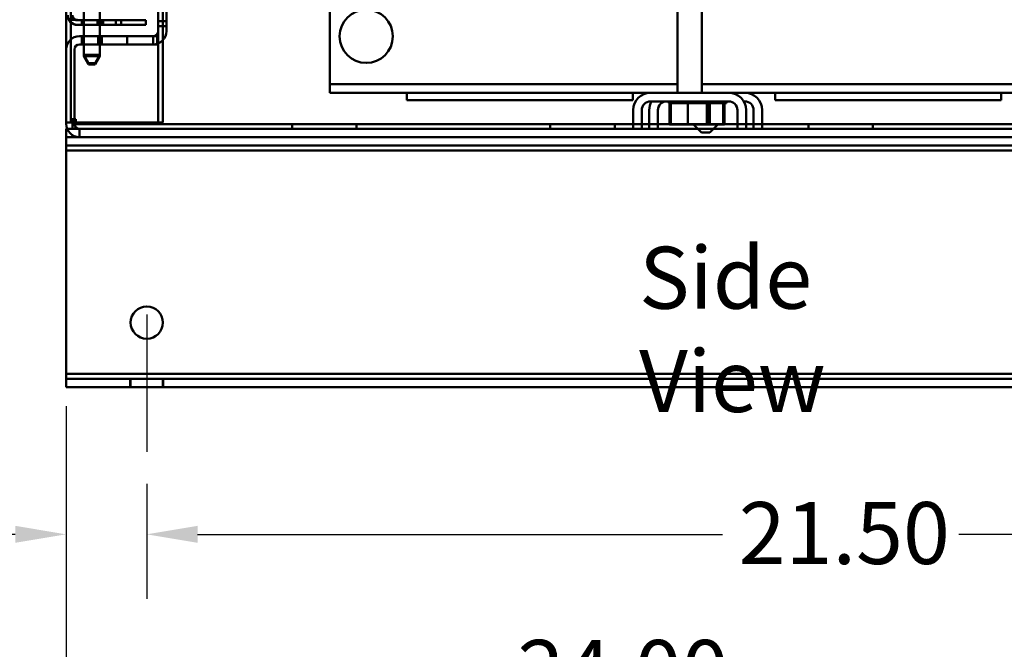
# Model space of a CAD drawing. Units: inches. Extents: x 4 to 172, y 2 to 134.
# Drawn here: x 144 to 160, y 55 to 65 of the extents above; entities that cross this region are included whole.
import ezdxf

# ---------------------------------------------------------------- set-up
doc = ezdxf.new("R2010")
doc.units = ezdxf.units.IN
doc.header["$LTSCALE"] = 8
doc.header["$MEASUREMENT"] = 0
for name, color, linetype, lineweight in [('Centerline (ANSI)', 7, 'Continuous', 25), ('Dimension (ANSI)', 7, 'Continuous', 25), ('Symbol (ANSI)', 7, 'Continuous', 25), ('Visible (ANSI)', 7, 'Continuous', 50)]:
    doc.layers.add(name, color=color, linetype=linetype, lineweight=lineweight)
doc.styles.add('Note Text (ANSI)', font='tahoma.ttf')
doc.dimstyles.new('Default (ANSI)', dxfattribs={"dimscale": 8, "dimtxt": 0.12, "dimasz": 0.098425, "dimexe": 0.125, "dimexo": 0.0625, "dimgap": 0.031496, "dimtad": 0, "dimtih": 1, "dimtoh": 1, "dimrnd": 1e-08, "dimzin": 0, "dimdsep": 46, "dimtxsty": 'Note Text (ANSI)', "dimcen": 0.09, "dimdle": 0.393701, "dimclrd": 256, "dimclre": 256, "dimclrt": 256, "dimadec": 0, "dimazin": 1, "dimtfac": 1, "dimtofl": 0, "dimtmove": 0, "dimatfit": 3, "dimfxl": 1, "dimtolj": 1, "dimtzin": 4, "dimlwd": -1, "dimlwe": -1, "dimarcsym": 0})

# ---------------------------------------------------------------- blocks, each defined once
blk = doc.blocks.new('*D44')
at = {"layer": 'Defpoints', "color": 0, "transparency": 16777216}
for p in [(143.472, 90.374), (169.209, 67.996), (169.209, 53.21)]:
    blk.add_point(p, dxfattribs=at)
at = {"layer": 'Dimension (ANSI)', "transparency": 16777216}
for p, q in [((143.472, 89.874), (143.472, 52.21)), ((169.209, 67.496), (169.209, 52.21)), ((144.259, 53.21), (156.457, 53.21)), ((168.421, 53.21), (160.141, 53.21))]:
    blk.add_line(p, q, dxfattribs=at)
for points in [[(144.259, 53.341), (144.259, 53.079), (143.472, 53.21)], [(168.421, 53.341), (168.421, 53.079), (169.209, 53.21)]]:
    blk.add_solid(points, dxfattribs=at)
at = {"layer": 'Dimension (ANSI)', "transparency": 16777216, "insert": (156.709, 53.71), "char_height": 0.96, "attachment_point": 1, "style": 'Note Text (ANSI)'}
blk.add_mtext('\\A1;25.74', dxfattribs=at)
blk = doc.blocks.new('*D45')
at = {"layer": 'Defpoints', "color": 0, "transparency": 16777216}
for p in [(145.081, 59.703), (169.081, 59.703), (145.081, 55.079)]:
    blk.add_point(p, dxfattribs=at)
at = {"layer": 'Dimension (ANSI)', "transparency": 16777216}
for p, q in [((145.081, 59.203), (145.081, 54.079)), ((169.081, 59.203), (169.081, 54.079)), ((145.868, 55.079), (151.821, 55.079)), ((168.293, 55.079), (155.484, 55.079))]:
    blk.add_line(p, q, dxfattribs=at)
for points in [[(145.868, 55.211), (145.868, 54.948), (145.081, 55.079)], [(168.293, 55.211), (168.293, 54.948), (169.081, 55.079)]]:
    blk.add_solid(points, dxfattribs=at)
at = {"layer": 'Dimension (ANSI)', "transparency": 16777216, "insert": (152.073, 55.579), "char_height": 0.96, "attachment_point": 1, "style": 'Note Text (ANSI)'}
blk.add_mtext('\\A1;24.00', dxfattribs=at)
blk = doc.blocks.new('*D46')
at = {"layer": 'Defpoints', "color": 0, "transparency": 16777216}
for p in [(146.331, 58.495), (167.831, 58.495), (167.831, 57.215)]:
    blk.add_point(p, dxfattribs=at)
at = {"layer": 'Dimension (ANSI)', "transparency": 16777216}
for p, q in [((146.331, 57.995), (146.331, 56.215)), ((167.831, 57.995), (167.831, 56.215)), ((147.118, 57.215), (155.249, 57.215)), ((167.043, 57.215), (158.912, 57.215))]:
    blk.add_line(p, q, dxfattribs=at)
for points in [[(147.118, 57.347), (147.118, 57.084), (146.331, 57.215)], [(167.043, 57.347), (167.043, 57.084), (167.831, 57.215)]]:
    blk.add_solid(points, dxfattribs=at)
at = {"layer": 'Dimension (ANSI)', "transparency": 16777216, "insert": (155.501, 57.715), "char_height": 0.96, "attachment_point": 1, "style": 'Note Text (ANSI)'}
blk.add_mtext('\\A1;21.50', dxfattribs=at)
blk = doc.blocks.new('*D47')
at = {"layer": 'Defpoints', "color": 0, "transparency": 16777216}
for p in [(145.081, 59.703), (146.331, 58.495), (146.331, 57.215)]:
    blk.add_point(p, dxfattribs=at)
at = {"layer": 'Dimension (ANSI)', "transparency": 16777216}
for p, q in [((145.081, 59.203), (145.081, 56.215)), ((146.331, 57.995), (146.331, 56.215)), ((144.293, 57.215), (143.042, 57.215)), ((147.118, 57.215), (147.905, 57.215))]:
    blk.add_line(p, q, dxfattribs=at)
for points in [[(144.293, 57.347), (144.293, 57.084), (145.081, 57.215)], [(147.118, 57.347), (147.118, 57.084), (146.331, 57.215)]]:
    blk.add_solid(points, dxfattribs=at)
at = {"layer": 'Dimension (ANSI)', "transparency": 16777216, "insert": (140.443, 57.715), "char_height": 0.96, "attachment_point": 1, "style": 'Note Text (ANSI)'}
blk.add_mtext('\\A1;1.25', dxfattribs=at)

msp = doc.modelspace()

# ---------------------------------------------------------------- linework, layer by layer
at = {"layer": 'Centerline (ANSI)', "linetype": 'Continuous'}
msp.add_line((146.331, 60.623), (146.331, 58.495), dxfattribs=at)
at = {"layer": 'Visible (ANSI)'}
for p, q in [((145.081, 63.595), (145.081, 117.395)), ((145.081, 117.395), (145.081, 63.595)), ((145.081, 117.395), (145.081, 63.595)), ((145.081, 63.595), (145.081, 117.395)), ((145.153, 117.395), (145.153, 63.595)), ((145.153, 63.595), (145.153, 117.395)), ((145.153, 63.595), (145.153, 117.395)), ((145.153, 117.395), (145.153, 63.595)), ((146.509, 63.595), (146.509, 117.395)), ((146.509, 117.395), (146.509, 63.595)), ((146.509, 117.395), (146.509, 63.595)), ((146.509, 63.595), (146.509, 117.395)), ((146.581, 63.595), (146.581, 117.395)), ((146.581, 63.595), (146.581, 117.395)), ((146.581, 117.395), (146.581, 63.595)), ((146.581, 117.395), (146.581, 63.595)), ((154.553, 64.055), (154.553, 67.023)), ((154.928, 64.055), (154.928, 67.023)), ((145.356, 66.012), (145.356, 64.642)), ((145.356, 65.992), (145.356, 64.622)), ((145.606, 66.012), (145.606, 64.642)), ((145.606, 65.992), (145.606, 64.622)), ((146.509, 65.682), (146.509, 65.012)), ((146.509, 65.012), (146.509, 65.682)), ((146.637, 65.682), (146.637, 65.012)), ((146.637, 65.012), (146.637, 65.682)), ((146.509, 65.089), (146.509, 65.526)), ((146.509, 65.089), (146.509, 65.526)), ((146.509, 65.089), (146.509, 65.526)), ((146.509, 65.089), (146.509, 65.526)), ((146.509, 65.167), (146.509, 65.448)), ((146.509, 65.167), (146.509, 65.448)), ((146.637, 65.089), (146.637, 65.526)), ((146.637, 65.089), (146.637, 65.526)), ((146.637, 65.089), (146.637, 65.526)), ((146.637, 65.089), (146.637, 65.526)), ((146.637, 65.167), (146.637, 65.448)), ((146.637, 65.167), (146.637, 65.448)), ((149.166, 65.541), (149.166, 64.319)), ((145.139, 65.165), (145.195, 65.21)), ((145.167, 65.187), (145.139, 65.165)), ((145.139, 65.187), (145.258, 65.187)), ((145.195, 65.187), (145.258, 65.187)), ((146.316, 65.179), (145.258, 65.179)), ((145.258, 65.179), (146.316, 65.179)), ((146.316, 65.179), (145.258, 65.179)), ((145.258, 65.179), (146.316, 65.179)), ((145.324, 65.179), (145.637, 65.179)), ((145.324, 65.107), (145.324, 65.179)), ((145.324, 65.179), (145.637, 65.179)), ((145.324, 65.107), (145.324, 65.179)), ((145.57, 65.179), (145.851, 65.179)), ((145.57, 65.107), (145.57, 65.179)), ((145.57, 65.179), (145.851, 65.179)), ((145.57, 65.107), (145.57, 65.179)), ((145.637, 65.107), (145.637, 65.179)), ((145.637, 65.107), (145.637, 65.179)), ((145.656, 65.179), (145.936, 65.179)), ((145.656, 65.107), (145.656, 65.179)), ((145.656, 65.107), (145.656, 65.179)), ((145.936, 65.179), (145.656, 65.179)), ((145.851, 65.107), (145.851, 65.179)), ((145.851, 65.107), (145.851, 65.179)), ((145.936, 65.179), (145.936, 65.107)), ((145.936, 65.107), (145.936, 65.179)), ((146.316, 65.107), (146.316, 65.179)), ((146.316, 65.107), (146.316, 65.179)), ((146.316, 65.107), (146.316, 65.179)), ((146.316, 65.107), (146.316, 65.179)), ((146.509, 65.167), (146.637, 65.167)), ((146.509, 65.167), (146.637, 65.167)), ((146.316, 65.107), (145.258, 65.107)), ((145.258, 65.107), (146.316, 65.107)), ((146.316, 65.107), (145.258, 65.107)), ((145.258, 65.107), (146.316, 65.107)), ((145.324, 65.107), (145.637, 65.107)), ((145.324, 65.107), (145.637, 65.107)), ((145.57, 65.107), (145.851, 65.107)), ((145.57, 65.107), (145.851, 65.107)), ((145.656, 65.107), (145.936, 65.107)), ((145.936, 65.107), (145.656, 65.107)), ((146.509, 65.089), (146.637, 65.089)), ((146.509, 65.089), (146.637, 65.089)), ((146.509, 65.089), (146.637, 65.089)), ((146.509, 65.089), (146.637, 65.089)), ((145.289, 64.932), (146.494, 64.932)), ((146.509, 64.932), (145.289, 64.932)), ((145.325, 64.932), (145.637, 64.932)), ((145.325, 64.932), (145.637, 64.932)), ((145.325, 64.932), (145.325, 64.804)), ((145.325, 64.932), (145.325, 64.804)), ((145.576, 64.932), (146.026, 64.932)), ((145.576, 64.804), (145.576, 64.932)), ((145.576, 64.804), (145.576, 64.932)), ((146.026, 64.932), (145.576, 64.932)), ((145.576, 64.804), (145.576, 64.932)), ((146.026, 64.932), (145.576, 64.932)), ((145.576, 64.932), (146.026, 64.932)), ((145.576, 64.804), (145.576, 64.932)), ((145.637, 64.932), (145.637, 64.804)), ((145.637, 64.932), (145.637, 64.804)), ((146.026, 64.804), (146.026, 64.932)), ((146.026, 64.932), (146.026, 64.804)), ((146.026, 64.932), (146.026, 64.804)), ((146.026, 64.804), (146.026, 64.932)), ((146.429, 64.804), (146.429, 64.932)), ((146.494, 64.932), (146.429, 64.932)), ((146.429, 64.932), (146.509, 64.932)), ((146.429, 64.932), (146.429, 64.804)), ((146.494, 64.804), (146.494, 64.932)), ((146.494, 64.804), (146.494, 64.932)), ((146.509, 64.804), (146.509, 64.932)), ((146.509, 64.932), (146.509, 64.804)), ((145.081, 64.724), (145.081, 63.575)), ((145.081, 63.575), (145.081, 64.724)), ((145.209, 64.724), (145.209, 63.575)), ((145.209, 63.575), (145.209, 64.724)), ((145.289, 64.804), (146.494, 64.804)), ((146.509, 64.804), (145.289, 64.804)), ((145.325, 64.804), (145.637, 64.804)), ((145.325, 64.804), (145.637, 64.804)), ((145.576, 64.804), (146.026, 64.804)), ((146.026, 64.804), (145.576, 64.804)), ((146.026, 64.804), (145.576, 64.804)), ((145.576, 64.804), (146.026, 64.804)), ((146.494, 64.804), (146.429, 64.804)), ((146.429, 64.804), (146.509, 64.804)), ((145.606, 64.642), (145.356, 64.642)), ((145.431, 64.512), (145.356, 64.642)), ((145.606, 64.622), (145.356, 64.622)), ((145.431, 64.492), (145.356, 64.622)), ((145.531, 64.512), (145.606, 64.642)), ((145.531, 64.492), (145.606, 64.622)), ((145.531, 64.512), (145.431, 64.512)), ((145.531, 64.492), (145.431, 64.492)), ((149.166, 64.319), (149.166, 64.189)), ((149.166, 64.189), (149.166, 64.055)), ((154.553, 64.189), (149.166, 64.189)), ((160.303, 64.189), (154.928, 64.189)), ((154.134, 64.055), (149.166, 64.055)), ((150.361, 63.94), (150.361, 64.055)), ((150.361, 63.94), (153.861, 63.94)), ((153.861, 63.94), (153.861, 64.055)), ((155.348, 64.055), (154.134, 64.055)), ((154.134, 63.921), (155.348, 63.921)), ((154.417, 63.895), (154.417, 63.921)), ((154.418, 63.895), (154.418, 63.921)), ((154.422, 63.895), (154.422, 63.921)), ((154.422, 63.895), (154.422, 63.921)), ((154.438, 63.895), (154.438, 63.921)), ((154.439, 63.895), (154.439, 63.921)), ((154.466, 63.895), (154.466, 63.921)), ((154.468, 63.895), (154.468, 63.921)), ((154.505, 63.895), (154.505, 63.921)), ((154.507, 63.895), (154.507, 63.921)), ((154.552, 63.895), (154.552, 63.921)), ((154.555, 63.895), (154.555, 63.921)), ((154.607, 63.895), (154.607, 63.921)), ((154.61, 63.895), (154.61, 63.921)), ((154.667, 63.895), (154.667, 63.921)), ((154.67, 63.895), (154.67, 63.921)), ((154.73, 63.895), (154.73, 63.921)), ((154.733, 63.895), (154.733, 63.921)), ((154.793, 63.895), (154.793, 63.921)), ((154.796, 63.895), (154.796, 63.921)), ((154.854, 63.895), (154.854, 63.921)), ((154.857, 63.895), (154.857, 63.921)), ((154.911, 63.895), (154.911, 63.921)), ((154.914, 63.895), (154.914, 63.921)), ((154.961, 63.895), (154.961, 63.921)), ((154.964, 63.895), (154.964, 63.921)), ((155.003, 63.895), (155.003, 63.921)), ((155.005, 63.895), (155.005, 63.921)), ((155.035, 63.895), (155.035, 63.921)), ((155.036, 63.895), (155.036, 63.921)), ((155.055, 63.895), (155.055, 63.921)), ((155.056, 63.895), (155.056, 63.921)), ((155.064, 63.895), (155.064, 63.921)), ((155.064, 63.895), (155.064, 63.921)), ((155.064, 63.895), (155.064, 63.921)), ((155.064, 63.895), (155.064, 63.921)), ((155.074, 63.895), (155.074, 63.921)), ((155.076, 63.895), (155.076, 63.921)), ((155.133, 63.895), (155.133, 63.921)), ((155.136, 63.895), (155.136, 63.921)), ((155.187, 63.895), (155.187, 63.921)), ((155.189, 63.895), (155.189, 63.921)), ((155.233, 63.895), (155.233, 63.921)), ((155.235, 63.895), (155.235, 63.921)), ((155.27, 63.895), (155.27, 63.921)), ((155.271, 63.895), (155.271, 63.921)), ((155.296, 63.895), (155.296, 63.921)), ((155.297, 63.895), (155.297, 63.921)), ((155.31, 63.895), (155.31, 63.921)), ((155.311, 63.895), (155.311, 63.921)), ((155.312, 63.895), (155.312, 63.921)), ((155.313, 63.895), (155.313, 63.921)), ((155.313, 63.895), (155.313, 63.921)), ((159.884, 64.055), (155.348, 64.055)), ((155.58, 63.921), (155.597, 63.921)), ((156.068, 63.94), (156.068, 64.055)), ((156.068, 63.94), (159.568, 63.94)), ((159.568, 63.94), (159.568, 64.055)), ((153.866, 63.787), (153.866, 63.495)), ((154, 63.787), (154, 63.495)), ((154.115, 63.787), (154.115, 63.495)), ((154.249, 63.787), (154.249, 63.495)), ((154.417, 63.895), (154.418, 63.895)), ((154.418, 63.895), (154.422, 63.895)), ((154.422, 63.895), (154.438, 63.895)), ((154.422, 63.895), (154.422, 63.895)), ((154.427, 63.566), (154.427, 63.895)), ((154.439, 63.895), (154.438, 63.895)), ((154.439, 63.895), (154.451, 63.895)), ((154.466, 63.895), (154.451, 63.895)), ((154.451, 63.566), (154.451, 63.895)), ((154.468, 63.895), (154.466, 63.895)), ((154.468, 63.895), (154.505, 63.895)), ((154.507, 63.895), (154.505, 63.895)), ((154.507, 63.895), (154.552, 63.895)), ((154.555, 63.895), (154.552, 63.895)), ((154.555, 63.895), (154.607, 63.895)), ((154.61, 63.895), (154.607, 63.895)), ((154.61, 63.895), (154.667, 63.895)), ((154.67, 63.895), (154.667, 63.895)), ((154.67, 63.895), (154.682, 63.895)), ((154.715, 63.895), (154.682, 63.895)), ((154.729, 63.895), (154.715, 63.895)), ((154.715, 63.566), (154.715, 63.895)), ((154.729, 63.895), (154.73, 63.895)), ((154.733, 63.895), (154.73, 63.895)), ((154.733, 63.895), (154.736, 63.895)), ((154.771, 63.895), (154.736, 63.895)), ((154.771, 63.895), (154.793, 63.895)), ((154.796, 63.895), (154.793, 63.895)), ((154.796, 63.895), (154.854, 63.895)), ((154.857, 63.895), (154.854, 63.895)), ((154.857, 63.895), (154.911, 63.895)), ((154.914, 63.895), (154.911, 63.895)), ((154.914, 63.895), (154.961, 63.895)), ((154.964, 63.895), (154.961, 63.895)), ((154.997, 63.895), (154.964, 63.895)), ((154.997, 63.895), (155.003, 63.895)), ((155.005, 63.895), (155.003, 63.895)), ((155.008, 63.895), (155.005, 63.895)), ((155.005, 63.566), (155.005, 63.895)), ((155.008, 63.895), (155.035, 63.895)), ((155.03, 63.566), (155.03, 63.895)), ((155.036, 63.895), (155.035, 63.895)), ((155.036, 63.895), (155.055, 63.895)), ((155.056, 63.895), (155.055, 63.895)), ((155.055, 63.566), (155.055, 63.895)), ((155.056, 63.895), (155.064, 63.895)), ((155.064, 63.895), (155.064, 63.895)), ((155.064, 63.895), (155.064, 63.895)), ((155.064, 63.895), (155.064, 63.895)), ((155.064, 63.895), (155.074, 63.895)), ((155.076, 63.895), (155.074, 63.895)), ((155.076, 63.895), (155.133, 63.895)), ((155.136, 63.895), (155.133, 63.895)), ((155.136, 63.895), (155.187, 63.895)), ((155.189, 63.895), (155.187, 63.895)), ((155.189, 63.895), (155.233, 63.895)), ((155.235, 63.895), (155.233, 63.895)), ((155.26, 63.895), (155.235, 63.895)), ((155.26, 63.895), (155.27, 63.895)), ((155.26, 63.895), (155.26, 63.895)), ((155.26, 63.566), (155.26, 63.895)), ((155.271, 63.895), (155.27, 63.895)), ((155.271, 63.895), (155.296, 63.895)), ((155.274, 63.566), (155.274, 63.895)), ((155.279, 63.566), (155.279, 63.895)), ((155.297, 63.895), (155.296, 63.895)), ((155.297, 63.895), (155.31, 63.895)), ((155.311, 63.895), (155.31, 63.895)), ((155.311, 63.895), (155.312, 63.895)), ((155.312, 63.895), (155.313, 63.895)), ((155.313, 63.895), (155.313, 63.895)), ((155.482, 63.787), (155.482, 63.495)), ((155.616, 63.787), (155.616, 63.495)), ((155.731, 63.787), (155.731, 63.495)), ((155.865, 63.787), (155.865, 63.495)), ((145.163, 63.647), (145.163, 63.595)), ((145.196, 63.647), (145.163, 63.647)), ((145.163, 63.647), (145.233, 63.647)), ((145.181, 63.61), (145.233, 63.61)), ((145.181, 63.577), (145.181, 63.61)), ((145.181, 63.61), (145.181, 63.567)), ((145.233, 63.61), (145.181, 63.61)), ((145.181, 63.61), (145.181, 63.567)), ((145.181, 63.577), (145.181, 63.61)), ((145.196, 63.647), (145.233, 63.647)), ((145.196, 63.647), (145.196, 63.595)), ((145.233, 63.647), (145.233, 63.61)), ((145.233, 63.647), (145.233, 63.577)), ((145.233, 63.647), (145.233, 63.61)), ((145.233, 63.595), (145.233, 63.647)), ((145.233, 63.647), (145.233, 63.577)), ((145.233, 63.595), (145.233, 63.647)), ((145.233, 63.577), (145.233, 63.61)), ((145.233, 63.61), (145.233, 63.577)), ((145.081, 63.595), (145.233, 63.595)), ((145.153, 63.595), (145.081, 63.595)), ((145.081, 63.595), (145.153, 63.595)), ((145.081, 63.595), (145.163, 63.595)), ((145.081, 63.595), (145.233, 63.595)), ((145.081, 63.595), (145.153, 63.595)), ((145.081, 63.595), (145.233, 63.595)), ((145.081, 63.595), (145.153, 63.595)), ((169.081, 63.495), (145.081, 63.495)), ((145.081, 63.495), (145.081, 63.287)), ((145.081, 63.495), (145.081, 63.367)), ((145.081, 63.495), (145.081, 63.367)), ((145.081, 63.495), (145.289, 63.495)), ((145.289, 63.495), (145.081, 63.495)), ((145.081, 63.495), (145.081, 63.367)), ((145.081, 63.495), (145.081, 63.367)), ((145.081, 63.495), (145.081, 63.287)), ((145.081, 63.495), (153.866, 63.495)), ((145.153, 63.595), (145.233, 63.595)), ((145.153, 63.595), (145.196, 63.595)), ((145.153, 63.595), (145.233, 63.595)), ((145.153, 63.595), (145.233, 63.595)), ((145.163, 63.595), (145.196, 63.595)), ((145.181, 63.577), (145.233, 63.577)), ((145.181, 63.577), (145.181, 63.495)), ((145.181, 63.577), (145.181, 63.495)), ((145.233, 63.577), (145.181, 63.577)), ((145.181, 63.495), (145.181, 63.567)), ((168.981, 63.567), (145.181, 63.567)), ((168.981, 63.567), (145.181, 63.567)), ((145.181, 63.495), (145.181, 63.567)), ((145.181, 63.567), (153.866, 63.567)), ((145.181, 63.495), (145.181, 63.567)), ((145.181, 63.567), (153.866, 63.567)), ((145.181, 63.495), (145.181, 63.567)), ((168.981, 63.495), (145.181, 63.495)), ((145.181, 63.495), (168.981, 63.495)), ((145.181, 63.495), (153.866, 63.495)), ((153.866, 63.495), (145.181, 63.495)), ((145.233, 63.595), (146.429, 63.595)), ((145.233, 63.595), (146.429, 63.595)), ((146.429, 63.595), (145.233, 63.595)), ((146.429, 63.595), (145.233, 63.595)), ((145.289, 63.367), (145.289, 63.495)), ((145.289, 63.495), (145.289, 63.367)), ((146.581, 63.595), (146.429, 63.595)), ((146.509, 63.595), (146.429, 63.595)), ((146.581, 63.595), (146.429, 63.595)), ((146.509, 63.595), (146.429, 63.595)), ((146.509, 63.595), (146.581, 63.595)), ((146.509, 63.595), (146.581, 63.595)), ((146.509, 63.595), (146.581, 63.595)), ((146.509, 63.595), (146.581, 63.595)), ((148.581, 63.567), (148.706, 63.567)), ((148.581, 63.567), (148.581, 63.495)), ((148.581, 63.567), (148.706, 63.567)), ((148.581, 63.567), (148.581, 63.495)), ((148.581, 63.495), (148.706, 63.495)), ((148.581, 63.495), (148.706, 63.495)), ((149.456, 63.567), (148.706, 63.567)), ((148.706, 63.567), (149.456, 63.567)), ((148.706, 63.567), (149.456, 63.567)), ((149.456, 63.567), (148.706, 63.567)), ((149.456, 63.495), (148.706, 63.495)), ((148.706, 63.495), (149.456, 63.495)), ((148.706, 63.495), (149.456, 63.495)), ((149.456, 63.495), (148.706, 63.495)), ((149.456, 63.567), (149.581, 63.567)), ((149.456, 63.567), (149.581, 63.567)), ((149.456, 63.495), (149.581, 63.495)), ((149.456, 63.495), (149.581, 63.495)), ((149.581, 63.567), (149.581, 63.495)), ((149.581, 63.567), (149.581, 63.495)), ((152.581, 63.567), (152.706, 63.567)), ((152.581, 63.567), (152.581, 63.495)), ((152.581, 63.567), (152.706, 63.567)), ((152.581, 63.567), (152.581, 63.495)), ((152.581, 63.495), (152.706, 63.495)), ((152.581, 63.495), (152.706, 63.495)), ((152.706, 63.567), (153.456, 63.567)), ((153.456, 63.567), (152.706, 63.567)), ((153.456, 63.567), (152.706, 63.567)), ((152.706, 63.567), (153.456, 63.567)), ((152.706, 63.495), (153.456, 63.495)), ((153.456, 63.495), (152.706, 63.495)), ((153.456, 63.495), (152.706, 63.495)), ((152.706, 63.495), (153.456, 63.495)), ((153.456, 63.567), (153.581, 63.567)), ((153.456, 63.567), (153.581, 63.567)), ((153.456, 63.495), (153.581, 63.495)), ((153.456, 63.495), (153.581, 63.495)), ((153.581, 63.567), (153.581, 63.495)), ((153.581, 63.567), (153.581, 63.495)), ((153.866, 63.495), (154, 63.495)), ((154, 63.567), (154.115, 63.567)), ((154, 63.567), (154.115, 63.567)), ((154, 63.495), (154.115, 63.495)), ((154, 63.495), (154.115, 63.495)), ((154.115, 63.495), (154, 63.495)), ((154.115, 63.495), (154.249, 63.495)), ((154.249, 63.567), (154.427, 63.567)), ((154.249, 63.567), (154.427, 63.567)), ((154.249, 63.495), (154.873, 63.495)), ((154.249, 63.495), (154.873, 63.495)), ((154.873, 63.495), (154.249, 63.495)), ((154.427, 63.566), (154.451, 63.566)), ((154.451, 63.566), (154.715, 63.566)), ((154.715, 63.566), (155.005, 63.566)), ((154.927, 63.441), (154.802, 63.566)), ((155.005, 63.566), (155.03, 63.566)), ((155.03, 63.566), (155.055, 63.566)), ((155.052, 63.441), (155.177, 63.566)), ((155.055, 63.566), (155.26, 63.566)), ((155.106, 63.495), (155.482, 63.495)), ((155.106, 63.495), (155.482, 63.495)), ((155.482, 63.495), (155.106, 63.495)), ((155.26, 63.566), (155.274, 63.566)), ((155.274, 63.566), (155.279, 63.566)), ((155.279, 63.567), (155.482, 63.567)), ((155.279, 63.567), (155.482, 63.567)), ((155.482, 63.495), (155.616, 63.495)), ((155.616, 63.567), (155.731, 63.567)), ((155.616, 63.567), (155.731, 63.567)), ((155.616, 63.495), (155.731, 63.495)), ((155.616, 63.495), (155.731, 63.495)), ((155.731, 63.495), (155.616, 63.495)), ((155.731, 63.495), (155.865, 63.495)), ((155.865, 63.567), (159.616, 63.567)), ((155.865, 63.567), (159.616, 63.567)), ((155.865, 63.495), (159.616, 63.495)), ((155.865, 63.495), (159.616, 63.495)), ((159.616, 63.495), (155.865, 63.495)), ((156.581, 63.567), (156.706, 63.567)), ((156.581, 63.567), (156.581, 63.495)), ((156.581, 63.567), (156.706, 63.567)), ((156.581, 63.567), (156.581, 63.495)), ((156.581, 63.495), (156.706, 63.495)), ((156.581, 63.495), (156.706, 63.495)), ((157.456, 63.567), (156.706, 63.567)), ((156.706, 63.567), (157.456, 63.567)), ((156.706, 63.567), (157.456, 63.567)), ((157.456, 63.567), (156.706, 63.567)), ((157.456, 63.495), (156.706, 63.495)), ((156.706, 63.495), (157.456, 63.495)), ((156.706, 63.495), (157.456, 63.495)), ((157.456, 63.495), (156.706, 63.495)), ((157.456, 63.567), (157.581, 63.567)), ((157.456, 63.567), (157.581, 63.567)), ((157.456, 63.495), (157.581, 63.495)), ((157.456, 63.495), (157.581, 63.495)), ((157.581, 63.567), (157.581, 63.495)), ((157.581, 63.567), (157.581, 63.495)), ((145.081, 63.367), (145.081, 63.287)), ((145.081, 63.367), (169.081, 63.367)), ((145.081, 63.367), (145.289, 63.367)), ((145.289, 63.367), (145.081, 63.367)), ((145.081, 63.367), (145.081, 63.287)), ((169.081, 63.367), (145.081, 63.367)), ((145.081, 63.159), (145.081, 63.367)), ((169.081, 63.367), (145.081, 63.367)), ((145.081, 63.367), (145.081, 63.239)), ((145.081, 63.367), (169.081, 63.367)), ((145.081, 63.159), (145.081, 63.367)), ((169.081, 63.367), (145.081, 63.367)), ((145.081, 63.239), (145.081, 63.367)), ((169.081, 63.367), (145.081, 63.367)), ((155.052, 63.441), (154.927, 63.441)), ((145.081, 59.703), (145.081, 63.287)), ((145.081, 59.703), (145.081, 63.287)), ((145.081, 63.287), (145.081, 59.703)), ((145.081, 63.287), (145.081, 59.703)), ((145.081, 63.239), (145.081, 63.159)), ((145.081, 63.239), (169.081, 63.239)), ((169.081, 63.239), (145.081, 63.239)), ((145.081, 63.239), (145.081, 63.159)), ((145.081, 63.239), (169.081, 63.239)), ((145.081, 63.239), (169.081, 63.239)), ((169.081, 63.159), (145.081, 63.159)), ((145.081, 63.159), (145.081, 59.703)), ((145.081, 59.703), (145.081, 63.159)), ((145.081, 59.703), (145.081, 59.623)), ((145.081, 59.703), (145.081, 59.495)), ((145.081, 59.703), (145.081, 59.623)), ((145.081, 59.703), (145.081, 59.495)), ((145.081, 59.703), (145.081, 59.623)), ((145.081, 59.495), (145.081, 59.703)), ((145.081, 59.703), (169.081, 59.703)), ((145.081, 59.495), (145.081, 59.703)), ((145.081, 59.703), (145.081, 59.623)), ((145.081, 59.495), (145.081, 59.623)), ((145.081, 59.495), (145.081, 59.623)), ((169.081, 59.623), (145.081, 59.623)), ((169.081, 59.623), (145.081, 59.623)), ((145.081, 59.495), (145.081, 59.623)), ((145.081, 59.495), (145.081, 59.623)), ((145.081, 59.623), (169.081, 59.623)), ((145.081, 59.623), (169.081, 59.623)), ((145.081, 59.623), (169.081, 59.623)), ((169.081, 59.623), (145.081, 59.623)), ((145.081, 59.623), (169.081, 59.623)), ((145.081, 59.495), (145.081, 59.623)), ((145.081, 59.623), (145.081, 59.495)), ((169.081, 59.623), (145.081, 59.623)), ((145.081, 59.495), (169.081, 59.495)), ((169.081, 59.495), (145.081, 59.495)), ((169.081, 59.495), (145.081, 59.495)), ((145.081, 59.495), (169.081, 59.495)), ((169.081, 59.495), (145.081, 59.495)), ((169.081, 59.495), (145.081, 59.495)), ((169.081, 59.495), (145.081, 59.495)), ((145.081, 59.495), (169.081, 59.495)), ((146.076, 59.623), (146.586, 59.623)), ((146.076, 59.623), (146.586, 59.623)), ((146.076, 59.495), (146.076, 59.623)), ((146.076, 59.495), (146.076, 59.623)), ((146.586, 59.495), (146.076, 59.495)), ((146.586, 59.495), (146.076, 59.495)), ((146.081, 59.623), (146.581, 59.623)), ((146.081, 59.623), (146.581, 59.623)), ((146.081, 59.623), (146.081, 59.495)), ((146.081, 59.623), (146.081, 59.495)), ((146.081, 59.495), (146.581, 59.495)), ((146.081, 59.495), (146.581, 59.495)), ((146.581, 59.623), (146.581, 59.495)), ((146.581, 59.623), (146.581, 59.495)), ((146.586, 59.495), (146.586, 59.623)), ((146.586, 59.495), (146.586, 59.623))]:
    msp.add_line(p, q, dxfattribs=at)
for centre, radius in [((149.731, 64.93), 0.412), ((146.331, 60.495), 0.25), ((146.331, 60.495), 0.25), ((146.331, 60.495), 0.25), ((146.331, 60.495), 0.25)]:
    msp.add_circle(centre, radius, dxfattribs=at)
for centre, radius, start, end in [((145.258, 65.259), 0.152, 180, 270), ((145.258, 65.259), 0.152, 180, 270), ((145.258, 65.259), 0.152, 201.7421, 270), ((145.258, 65.259), 0.152, 208.2737, 218.4836), ((145.258, 65.259), 0.152, 218.4836, 270), ((145.258, 65.259), 0.08, 180, 270), ((145.258, 65.259), 0.08, 180, 270), ((145.258, 65.259), 0.08, 201.7421, 270), ((145.258, 65.259), 0.08, 218.4836, 270), ((146.429, 65.012), 0.08, 270, 0), ((146.429, 65.012), 0.08, 270, 0), ((146.429, 65.012), 0.208, 270, 0), ((146.429, 65.012), 0.208, 270, 0), ((145.289, 64.724), 0.208, 90, 180), ((145.289, 64.724), 0.208, 90, 180), ((145.289, 64.724), 0.08, 90, 180), ((145.289, 64.724), 0.08, 90, 180), ((154.134, 63.787), 0.268, 90, 180), ((154.134, 63.787), 0.134, 90, 180), ((154.383, 63.787), 0.268, 150, 180), ((154.383, 63.787), 0.134, 90, 180), ((155.348, 63.787), 0.268, 0, 90), ((155.348, 63.787), 0.134, 0, 90), ((155.597, 63.787), 0.268, 0, 90), ((155.597, 63.787), 0.134, 0, 90), ((145.289, 63.575), 0.208, 180, 270), ((145.289, 63.575), 0.208, 180, 270), ((145.289, 63.575), 0.08, 180, 270), ((145.289, 63.575), 0.08, 180, 270)]:
    msp.add_arc(centre, radius, start, end, dxfattribs=at)

# ---------------------------------------------------------------- texts
at = {"layer": 'Symbol (ANSI)', "insert": (153.959, 61.67), "char_height": 0.96, "width": 5.63786, "attachment_point": 1, "style": 'Note Text (ANSI)'}
msp.add_mtext('\\fTahoma|b0|i0;Side View', dxfattribs=at)

# ---------------------------------------------------------------- dimensions: what is measured, and where the dimension line sits
at = {"layer": 'Dimension (ANSI)'}
for base, p1, p2, picture, middle in [((169.209, 53.21), (143.472, 90.374), (169.209, 67.996), '*D44', (158.299, 53.21)), ((145.081, 55.079), (169.081, 59.703), (145.081, 59.703), '*D45', (153.652, 55.079)), ((167.831, 57.215), (146.331, 58.495), (167.831, 58.495), '*D46', (157.081, 57.215))]:
    dim = msp.add_linear_dim(base=base, p1=p1, p2=p2, angle=180, dimstyle='Default (ANSI)', override={"dimgap": 0.031496, "dimtih": 0, "dimtoh": 0, "dimdec": 2, "dimtol": 0, "dimlim": 0, "dimtp": 0, "dimtm": 0, "dimtdec": 2, "dimatfit": 1}, dxfattribs=at)
    dim.commit()
    dim.dimension.update_dxf_attribs({"geometry": picture, "text_midpoint": middle, "dimtype": 160})
dim = msp.add_linear_dim(base=(146.331, 57.215), p1=(145.081, 59.703), p2=(146.331, 58.495), dimstyle='Default (ANSI)', override={"dimgap": 0.031496, "dimtih": 0, "dimtoh": 0, "dimdec": 2, "dimtol": 0, "dimlim": 0, "dimtp": 0, "dimtm": 0, "dimtdec": 2, "dimatfit": 1}, dxfattribs=at)
dim.commit()
dim.dimension.update_dxf_attribs({"geometry": '*D47', "text_midpoint": (141.617, 57.215), "dimtype": 160})

doc.saveas('drawing.dxf')
